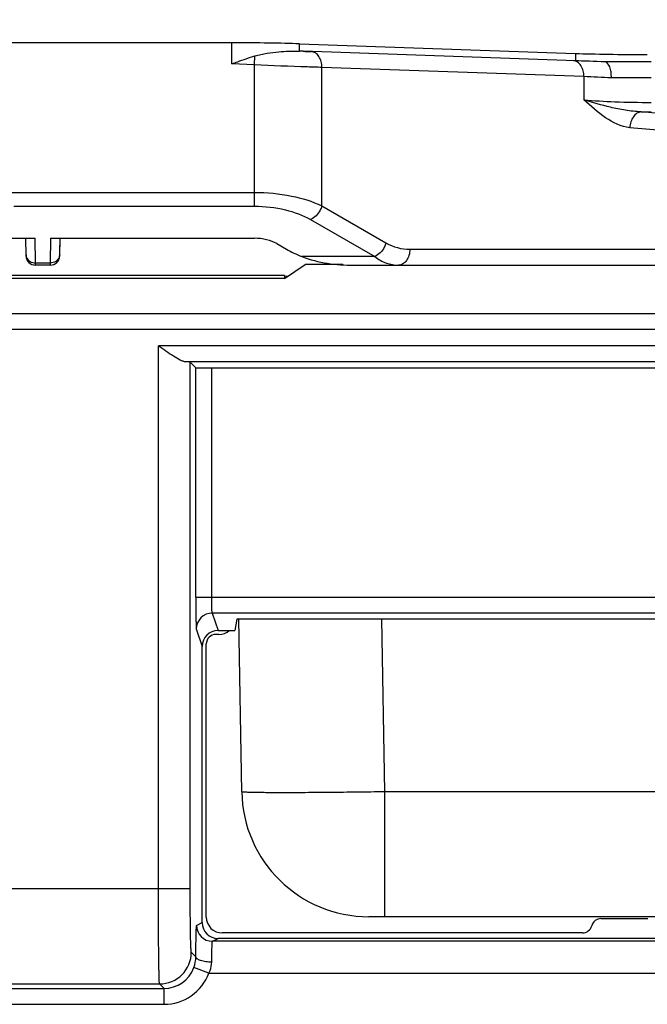
# Model space of a CAD drawing. Units: millimetres. Extents: x 0 to 458, y 0 to 297.
# Drawn here: x 188 to 198, y 197 to 213 of the extents above; entities that cross this region are included whole.
import ezdxf

# ---------------------------------------------------------------- set-up
doc = ezdxf.new("R2010")
doc.units = ezdxf.units.MM
doc.header["$LTSCALE"] = 23.1
doc.layers.get('0').update_dxf_attribs({"linetype": 'CONTINUOUS'})
for name, color, linetype in [('00_COMPONENTS', 7, 'CONTINUOUS'), ('1MAC556IF', 7, 'CONTINUOUS'), ('1WF_SUPPORT', 7, 'CONTINUOUS'), ('51__DRAFT_DIMS', 7, 'CONTINUOUS')]:
    doc.layers.add(name, color=color, linetype=linetype)
doc.styles.get("Standard").update_dxf_attribs({"font": 'txt', "width": 0.8})
doc.dimstyles.new('DIMSTYLE_1', dxfattribs={"dimtxt": 3.5, "dimasz": 4, "dimexe": 2, "dimexo": 0.5, "dimgap": 0.875, "dimtad": 1, "dimdec": 3, "dimlfac": 2, "dimdsep": 46, "dimtxsty": 'STANDARD', "dimblk": 'OPEN', "dimblk1": 'OPEN', "dimblk2": 'OPEN', "dimcen": 0.09, "dimadec": 0, "dimazin": 0, "dimtp": 0.5, "dimtm": 0.5, "dimtfac": 1, "dimtdec": 3, "dimtofl": 0, "dimtmove": 0, "dimatfit": 3, "dimldrblk": 'OPEN', "dimfxl": 1, "dimtolj": 1, "dimarcsym": 0})

# ---------------------------------------------------------------- blocks, each defined once
blk = doc.blocks.new('_OPEN')
at = {"color": 0, "linetype": 'BYBLOCK'}
for p, q in [((0, 0), (-1, 0.1875)), ((-1, -0.1875), (0, 0)), ((-1, 0), (0, 0))]:
    blk.add_line(p, q, dxfattribs=at)
blk = doc.blocks.new('*D0')
at = {"layer": '51__DRAFT_DIMS', "color": 2, "linetype": 'CONTINUOUS'}
for p, q in [((165.75, 211.507), (165.75, 238.801)), ((240.75, 211.507), (240.75, 238.801)), ((165.75, 236.801), (203.25, 236.801)), ((240.75, 236.801), (203.25, 236.801))]:
    blk.add_line(p, q, dxfattribs=at)
at = {"layer": '51__DRAFT_DIMS', "color": 2, "linetype": 'CONTINUOUS', "xscale": 4, "yscale": 4, "zscale": 4, "rotation": 180}
blk.add_blockref('_OPEN', (165.75, 236.801), dxfattribs=at)
at = {"layer": '51__DRAFT_DIMS', "color": 2, "linetype": 'CONTINUOUS', "xscale": 4, "yscale": 4, "zscale": 4}
blk.add_blockref('_OPEN', (240.75, 236.801), dxfattribs=at)
at = {"layer": '51__DRAFT_DIMS', "color": 2, "linetype": 'CONTINUOUS', "insert": (203.25, 241.176), "char_height": 3.5, "width": 8.4, "attachment_point": 2, "line_spacing_factor": 0.9}
blk.add_mtext('150', dxfattribs=at)

msp = doc.modelspace()

# ---------------------------------------------------------------- linework, layer by layer
at = {"layer": '00_COMPONENTS', "color": 7, "linetype": 'CONTINUOUS'}
for p, q in [((191.02544, 212.50656), (167.25032, 212.50656)), ((192.0861, 212.49121), (196.42813, 212.33959)), ((196.42813, 212.22459), (192.14342, 212.37421)), ((196.89676, 212.20571), (196.89676, 212.2054)), ((196.89788, 212.20525), (196.89676, 212.2054)), ((187.54652, 209.43127), (187.92926, 209.43127)), ((187.77983, 209.43127), (187.78467, 209.15733)), ((187.78587, 209.156), (187.78137, 209.43127)), ((188.17137, 209.43127), (191.379, 209.43127)), ((188.31926, 209.43127), (188.31476, 209.156)), ((188.31685, 209.20563), (188.3208, 209.43127)), ((191.73255, 209.34672), (191.88514, 209.25862)), ((187.78467, 209.15733), (187.7847, 209.156)), ((188.16478, 209.00862), (187.93585, 209.00862)), ((192.93966, 209.00862), (213.56098, 209.00862))]:
    msp.add_line(p, q, dxfattribs=at)
at = {"layer": '00_COMPONENTS', "color": 9, "linetype": 'CONTINUOUS'}
for p, q in [((191.02544, 212.17808), (191.02544, 212.50656)), ((192.0861, 212.37583), (192.0861, 212.49121)), ((191.379, 212.15956), (191.38641, 212.30113)), ((196.42813, 212.33959), (196.42813, 212.22459)), ((191.379, 212.15956), (191.02544, 212.17808)), ((191.379, 209.93645), (191.379, 212.15956)), ((192.43967, 209.94157), (192.43969, 212.11966)), ((196.56098, 211.97574), (192.43969, 212.11966)), ((196.56098, 211.97574), (196.56098, 211.61168)), ((198.23775, 211.35272), (197.46119, 211.42066)), ((198.06098, 211.10367), (197.28441, 211.17161)), ((187.34272, 210.15296), (191.379, 210.15296)), ((187.59237, 209.93645), (191.379, 209.93645)), ((192.43967, 209.94157), (193.44854, 209.3591)), ((192.26288, 209.72507), (193.27176, 209.14259)), ((187.93565, 209.04211), (187.92926, 209.43127)), ((188.17137, 209.43127), (188.16499, 209.04211)), ((193.82354, 209.25862), (212.67709, 209.25862)), ((188.16499, 209.04211), (187.93565, 209.04211)), ((187.93585, 209.00862), (187.93565, 209.04211)), ((188.16499, 209.04211), (188.16478, 209.00862)), ((193.27176, 209.14259), (192.12648, 209.14259))]:
    msp.add_line(p, q, dxfattribs=at)
at = {"layer": '00_COMPONENTS', "color": 7, "linetype": 'CONTINUOUS'}
for centre, radius, start, end in [((192.01441, 208.80764), 3.5689, 87.928485, 88.84902), ((187.93468, 209.15862), 0.15, 181, 270), ((187.93585, 209.15862), 0.15, 181.000015, 270), ((188.16478, 209.15862), 0.15, 270, 359), ((188.16595, 209.15862), 0.15, 270, 358.999985)]:
    msp.add_arc(centre, radius, start, end, dxfattribs=at)
at = {"layer": '00_COMPONENTS', "color": 9, "linetype": 'CONTINUOUS'}
for centre, radius, start, end in [((193.32187, 242.25581), 29.90482, 267.741584, 267.995688), ((194.31343, 154.1135), 58.14921, 87.4526424, 87.9462982), ((197.61642, 117.82989), 94.37825, 89.9968305, 90.4368973), ((194.76942, 169.16391), 42.8493, 87.02313, 87.603735), ((197.61703, 142.70183), 69.25635, 89.9961903, 90.5148542), ((197.62158, 230.22267), 18.8027, 269.511242, 270.000171), ((193.82349, 210.00842), 0.7498, 239.995955, 270.004045)]:
    msp.add_arc(centre, radius, start, end, dxfattribs=at)
at = {"layer": '00_COMPONENTS', "color": 7, "linetype": 'CONTINUOUS'}
for centre, major_axis, ratio, start_param, end_param in [((191.02544, 212.45418), (1.5, 0), 0.03492077, 0.78539816, 1.57079633), ((197.5595, 212.3791), (1.6, 0), 0.03492077, -2.35619449, -1.57079633), ((197.5595, 212.14558), (1.6, -0.08383), 0.0174073, 1.99878691, 2.35710649), ((197.5595, 212.18029), (1.6, 0), 0.01745506, 1.57079633, 1.99787491), ((191.379, 209.14259), (0.5, 0), 0.57735027, 0.78539816, 1.57079633), ((192.23869, 209.25862), (0.5566, -0.20751), 0.25049165, -2.16239615, -1.67977603)]:
    msp.add_ellipse(centre, major_axis=major_axis, ratio=ratio, start_param=start_param, end_param=end_param, dxfattribs=at)
for points, knots in [([(191.02544, 212.17808), (191.05562, 212.18884), (191.17537, 212.23151), (191.29555, 212.27312), (191.38641, 212.30113)], [0, 0, 0, 0, 0.25205474, 1, 1, 1, 1]), ([(191.38641, 212.30113), (191.44862, 212.32031), (191.5733, 212.34603), (191.80706, 212.37317), (191.97762, 212.37787), (192.0861, 212.37583)], [0, 0, 0, 0, 0.27667365, 0.53884391, 1, 1, 1, 1]), ([(196.99471, 211.95539), (196.99518, 211.98662), (196.99111, 212.04667), (196.97189, 212.13313), (196.93235, 212.20213), (196.8979, 212.20525)], [0, 0, 0, 0, 0.33464808, 0.62934515, 1, 1, 1, 1]), ([(192.12648, 209.14259), (192.25351, 209.09123), (192.52507, 209.02807), (192.80084, 209.00862), (192.93966, 209.00862)], [0, 0, 0, 0, 0.49672809, 1, 1, 1, 1])]:
    msp.add_open_spline(points, degree=3, knots=knots, dxfattribs=at)
at = {"layer": '00_COMPONENTS', "color": 9, "linetype": 'CONTINUOUS'}
for points, knots in [([(192.43966, 212.11966), (192.4402, 212.1508), (192.43338, 212.21136), (192.39989, 212.29155), (192.34639, 212.35008), (192.29867, 212.36769), (192.27595, 212.36928)], [0, 0, 0, 0, 0.28740198, 0.55425, 0.78986306, 1, 1, 1, 1]), ([(192.43969, 212.11966), (192.36388, 212.12187), (192.01025, 212.13324), (191.65671, 212.14744), (191.379, 212.15956)], [0, 0, 0, 0, 0.21433625, 1, 1, 1, 1]), ([(196.56098, 211.97574), (196.56152, 212.00688), (196.5547, 212.06744), (196.52121, 212.14763), (196.46771, 212.20616), (196.41999, 212.22377), (196.39727, 212.22536)], [0, 0, 0, 0, 0.28740198, 0.55424999, 0.78986306, 1, 1, 1, 1]), ([(197.28441, 211.17161), (197.14798, 211.18357), (196.87987, 211.32082), (196.67044, 211.51125), (196.56098, 211.61168)], [0, 0, 0, 0, 0.47967084, 1, 1, 1, 1]), ([(196.56098, 211.61168), (196.72267, 211.59612), (197.07623, 211.5758), (197.43016, 211.5694), (197.62164, 211.5694)], [0, 0, 0, 0, 0.45898606, 1, 1, 1, 1]), ([(197.46119, 211.42066), (197.37842, 211.42369), (197.21631, 211.44298), (196.91478, 211.50367), (196.69804, 211.56501), (196.56098, 211.61168)], [0, 0, 0, 0, 0.2692937, 0.52919749, 1, 1, 1, 1]), ([(197.46119, 211.42066), (197.43819, 211.41866), (197.39, 211.40023), (197.33425, 211.34237), (197.29636, 211.26312), (197.28577, 211.20271), (197.28441, 211.17161)], [0, 0, 0, 0, 0.21033234, 0.44877383, 0.71634034, 1, 1, 1, 1]), ([(191.379, 210.15296), (191.57389, 210.15296), (191.93714, 210.11983), (192.28854, 210.01428), (192.43967, 209.94157)], [0, 0, 0, 0, 0.53747708, 1, 1, 1, 1]), ([(191.379, 209.93645), (191.54268, 209.93645), (191.84903, 209.90262), (192.14016, 209.79592), (192.26288, 209.72507)], [0, 0, 0, 0, 0.53598963, 1, 1, 1, 1]), ([(192.43966, 209.94158), (192.43278, 209.91776), (192.39711, 209.83033), (192.327, 209.75284), (192.26288, 209.72507)], [0, 0, 0, 0, 0.26186421, 1, 1, 1, 1]), ([(193.44854, 209.3591), (193.44166, 209.33528), (193.406, 209.24785), (193.33588, 209.17036), (193.27176, 209.14259)], [0, 0, 0, 0, 0.26186422, 1, 1, 1, 1]), ([(193.82354, 209.25862), (193.82354, 209.22641), (193.81512, 209.16392), (193.77812, 209.08209), (193.7205, 209.02383), (193.67019, 209.00862), (193.64676, 209.00862)], [0, 0, 0, 0, 0.28799047, 0.55534426, 0.79051707, 1, 1, 1, 1]), ([(187.79357, 209.12977), (187.79608, 209.12335), (187.80867, 209.09795), (187.83005, 209.07732), (187.84823, 209.06609)], [0, 0, 0, 0, 0.24387074, 1, 1, 1, 1]), ([(188.30706, 209.12977), (188.30455, 209.12335), (188.29197, 209.09795), (188.27058, 209.07732), (188.2524, 209.06609)], [0, 0, 0, 0, 0.24387074, 1, 1, 1, 1]), ([(193.27176, 209.14259), (193.32697, 209.1001), (193.44637, 209.03262), (193.58185, 209.00862), (193.64676, 209.00862)], [0, 0, 0, 0, 0.51767469, 1, 1, 1, 1])]:
    msp.add_open_spline(points, degree=3, knots=knots, dxfattribs=at)
for points in [[(187.78567, 209.1694), (187.78591, 209.15593), (187.78867, 209.14231), (187.79357, 209.12977)], [(188.31496, 209.1694), (188.31472, 209.15593), (188.31196, 209.14231), (188.30706, 209.12977)], [(187.84823, 209.06609), (187.87394, 209.05022), (187.90543, 209.04199), (187.93565, 209.04211)], [(188.2524, 209.06609), (188.22669, 209.05022), (188.1952, 209.04199), (188.16499, 209.04211)]]:
    msp.add_open_spline(points, degree=3, dxfattribs=at)
at = {"layer": '1MAC556IF', "color": 7, "linetype": 'CONTINUOUS'}
for p, q in [((191.17916, 200.72165), (191.13171, 203.44032)), ((198.40058, 198.75656), (193.17886, 198.75656))]:
    msp.add_line(p, q, dxfattribs=at)
at = {"layer": '1MAC556IF', "color": 9, "linetype": 'CONTINUOUS'}
for p, q in [((193.42896, 200.72165), (193.38138, 203.43977)), ((193.42882, 198.75656), (193.42882, 200.72165)), ((199.03791, 200.72165), (193.42896, 200.72165))]:
    msp.add_line(p, q, dxfattribs=at)
at = {"layer": '1MAC556IF', "color": 7, "linetype": 'CONTINUOUS'}
msp.add_arc((193.17886, 200.75656), 2, 180.999999, 269.999956, dxfattribs=at)
at = {"layer": '1MAC556IF', "color": 9, "linetype": 'CONTINUOUS'}
msp.add_open_spline([(193.42896, 200.72165), (193.28268, 200.71938), (192.99574, 200.71536), (192.57915, 200.71082), (192.24973, 200.70838), (192.00645, 200.70738), (191.8434, 200.70712), (191.6956, 200.70733), (191.5645, 200.70801), (191.45133, 200.70913), (191.35724, 200.71068), (191.2911, 200.7124), (191.24846, 200.71409), (191.22415, 200.71534), (191.20558, 200.71668), (191.1913, 200.71803), (191.18434, 200.71944), (191.17918, 200.72058), (191.17916, 200.72165)], degree=3, knots=[0, 0, 0, 0, 0.19500007, 0.38250186, 0.55530365, 0.63408739, 0.70676907, 0.77264162, 0.83108274, 0.88151761, 0.92347626, 0.95654408, 0.96964854, 0.98042219, 0.98883715, 0.99488501, 0.99857305, 1, 1, 1, 1], dxfattribs=at)
at = {"layer": '1WF_SUPPORT', "color": 7, "linetype": 'CONTINUOUS'}
for p, q in [((191.85032, 208.80021), (192.17524, 209.01672)), ((192.77225, 209.01672), (192.17524, 209.01672)), ((191.85032, 208.80021), (187.237, 208.80021)), ((191.85032, 208.84383), (187.26341, 208.84383)), ((191.85032, 208.84383), (191.85032, 208.80021)), ((191.85738, 208.84265), (191.90269, 208.8351)), ((190.45639, 207.3954), (190.36888, 207.4829)), ((190.70635, 207.39111), (215.79428, 207.39111)), ((191.10032, 203.43977), (191.07021, 203.25896)), ((215.40032, 203.43977), (191.10032, 203.43977)), ((190.82022, 203.19783), (190.77213, 203.19783)), ((190.80649, 203.25896), (191.07021, 203.25896)), ((190.55668, 198.66289), (190.55668, 203.00885)), ((190.62213, 198.75018), (190.62213, 203.04784)), ((196.83042, 198.72645), (197.57021, 198.72645)), ((196.53963, 198.50019), (190.87212, 198.50019)), ((197.84919, 198.36925), (190.71933, 198.36925)), ((198.11145, 198.41292), (190.80668, 198.41292))]:
    msp.add_line(p, q, dxfattribs=at)
at = {"layer": '1WF_SUPPORT', "color": 9, "linetype": 'CONTINUOUS'}
for p, q in [((171.50606, 208.2499), (234.99457, 208.2499)), ((171.50606, 208.00005), (234.99457, 208.00005)), ((189.86896, 199.19808), (189.86896, 207.73715)), ((216.63167, 207.73715), (189.86896, 207.73715)), ((216.20121, 207.48719), (190.29942, 207.48719)), ((190.36888, 199.19808), (190.36888, 207.4829)), ((190.45639, 203.78445), (190.45639, 207.3954)), ((190.70635, 203.78445), (190.70635, 207.39111)), ((190.45639, 203.78445), (216.04424, 203.78445)), ((190.71462, 203.53479), (190.80649, 203.25896)), ((215.78601, 203.53479), (190.71462, 203.53479)), ((190.46466, 203.28513), (190.55668, 203.00885)), ((184.951, 199.19808), (190.36888, 199.19808)), ((190.46936, 198.61924), (190.55668, 198.66289)), ((190.71933, 198.36925), (190.80668, 198.41292)), ((190.45719, 198.12708), (190.38603, 198.19823)), ((190.66036, 197.86927), (190.42575, 197.95545)), ((190.66036, 197.86927), (198.08586, 197.86927)), ((184.54043, 197.69831), (189.88611, 197.69831)), ((189.95646, 197.62795), (189.88611, 197.69831)), ((179.00034, 197.62795), (189.95646, 197.62795)), ((189.95646, 197.37799), (189.95646, 197.62795)), ((179.00034, 197.37799), (189.95646, 197.37799))]:
    msp.add_line(p, q, dxfattribs=at)
for centre, radius, start, end in [((190.71473, 203.2847), 0.25008, 90.02442, 179.900709), ((190.71939, 198.61927), 0.25002, 180.007002, 269.985999), ((189.88592, 198.19842), 0.50011, 270.021506, 359.978494), ((189.9566, 198.12773), 0.49978, 269.984292, 339.835426), ((189.9565, 198.12784), 0.74985, 269.997111, 339.828624)]:
    msp.add_arc(centre, radius, start, end, dxfattribs=at)
at = {"layer": '1WF_SUPPORT', "color": 7, "linetype": 'CONTINUOUS'}
msp.add_arc((189.94417, 198.13236), 0.51305, 339.829151, 359.410397, dxfattribs=at)
for centre, major_axis, ratio, start_param, end_param in [((189.86896, 207.48275), (0.5, 0), 0.01745506, 0.01745329, 0.53370458), ((190.70635, 207.39547), (0.25, 0), 0.01745506, -3.12413936, -1.57079633), ((190.80672, 203.00862), (-0.07912, 0.23755), 0.99847786, -0.32105035, 1.24883259), ((190.77214, 203.04782), (0.10607, -0.10607), 0.99992385, 2.35623257, 3.92695274), ((190.8202, 203.44784), (-0.17679, 0.17679), 0.99992385, 2.35623257, 3.07065661), ((190.80672, 198.66293), (-0.22365, -0.11182), 0.99980964, 5.81964431, 7.39028833), ((190.87214, 198.7502), (0.17679, 0.17679), 0.99992385, -3.92695274, -2.35623257), ((196.83043, 198.57644), (-0.10607, 0.10607), 0.99992385, -0.78536009, 0.5370547), ((196.53962, 198.6502), (0.10607, -0.10607), 0.99992385, -0.78536009, 0.5370547)]:
    msp.add_ellipse(centre, major_axis=major_axis, ratio=ratio, start_param=start_param, end_param=end_param, dxfattribs=at)
msp.add_open_spline([(190.29942, 207.48719), (190.28541, 207.4876), (190.25455, 207.49525), (190.18816, 207.52433), (190.09817, 207.57859), (189.98567, 207.65457), (189.90842, 207.70925), (189.86896, 207.73715)], degree=3, knots=[0, 0, 0, 0, 0.08392252, 0.18709458, 0.43380473, 0.7107513, 1, 1, 1, 1], dxfattribs=at)
at = {"layer": '1WF_SUPPORT', "color": 9, "linetype": 'CONTINUOUS'}
for points, knots in [([(190.45639, 203.78445), (190.45639, 203.72268), (190.45665, 203.63282), (190.45768, 203.5181), (190.4586, 203.44437), (190.45996, 203.38292), (190.46086, 203.3357), (190.46307, 203.30499), (190.46318, 203.28956), (190.46466, 203.28513)], [0, 0, 0, 0, 0.37096227, 0.53971006, 0.68909222, 0.81372777, 0.90915469, 0.97196887, 1, 1, 1, 1]), ([(190.71466, 203.53479), (190.71334, 203.53677), (190.71284, 203.54483), (190.71093, 203.55996), (190.70988, 203.5837), (190.70858, 203.61437), (190.70764, 203.65125), (190.70662, 203.70861), (190.70635, 203.75356), (190.70635, 203.78445)], [0, 0, 0, 0, 0.02859043, 0.0915439, 0.18696768, 0.31152048, 0.46077014, 0.62937742, 1, 1, 1, 1]), ([(189.88611, 197.69831), (189.88431, 197.70101), (189.88476, 197.71302), (189.88188, 197.73584), (189.8811, 197.77359), (189.87926, 197.82416), (189.87789, 197.88791), (189.87644, 197.96391), (189.87512, 198.05156), (189.8734, 198.18917), (189.87164, 198.38322), (189.87011, 198.6372), (189.86917, 198.91227), (189.86896, 199.1016), (189.86896, 199.19808)], [0, 0, 0, 0, 0.0064991, 0.02229158, 0.04727561, 0.0812256, 0.12382113, 0.1746668, 0.23328279, 0.29911694, 0.44990508, 0.62136823, 0.80705092, 1, 1, 1, 1]), ([(190.38603, 198.19823), (190.38448, 198.19979), (190.38441, 198.2082), (190.38197, 198.22312), (190.38095, 198.24846), (190.37921, 198.2821), (190.37781, 198.32463), (190.37575, 198.39721), (190.37361, 198.50592), (190.37155, 198.65482), (190.37004, 198.82415), (190.36909, 199.00753), (190.36888, 199.13376), (190.36888, 199.19808)], [0, 0, 0, 0, 0.00661799, 0.02245334, 0.04745947, 0.0814183, 0.12401391, 0.17485441, 0.29928128, 0.45003527, 0.62145806, 0.80709687, 1, 1, 1, 1]), ([(190.45719, 198.12708), (190.45741, 198.1615), (190.45792, 198.2276), (190.45898, 198.32188), (190.46026, 198.40583), (190.46174, 198.47748), (190.46316, 198.52877), (190.46446, 198.56241), (190.46533, 198.58186), (190.46635, 198.59701), (190.46701, 198.60855), (190.46833, 198.61479), (190.46852, 198.61882), (190.46936, 198.61924)], [0, 0, 0, 0, 0.20962472, 0.40257784, 0.57428144, 0.72091952, 0.83908938, 0.8866406, 0.92612172, 0.95732989, 0.98007974, 0.9942736, 1, 1, 1, 1]), ([(190.70715, 198.04114), (190.70757, 198.08521), (190.70842, 198.14809), (190.71023, 198.22698), (190.71169, 198.27477), (190.71334, 198.31323), (190.71484, 198.33919), (190.71625, 198.35445), (190.71711, 198.36213), (190.71808, 198.36635), (190.71869, 198.36904), (190.71933, 198.36925)], [0, 0, 0, 0, 0.40222047, 0.57377675, 0.72029755, 0.83840389, 0.92543393, 0.95667729, 0.97950384, 0.99385433, 1, 1, 1, 1]), ([(190.70715, 198.04114), (190.67549, 198.04132), (190.6162, 198.0455), (190.54693, 198.06002), (190.50209, 198.07828), (190.4739, 198.09477), (190.4578, 198.11432), (190.45719, 198.12708)], [0, 0, 0, 0, 0.34247143, 0.64078447, 0.76230526, 0.86183833, 1, 1, 1, 1]), ([(190.66036, 197.86927), (190.66772, 197.88264), (190.69371, 197.93642), (190.70672, 197.9967), (190.70715, 198.04114)], [0, 0, 0, 0, 0.25565342, 1, 1, 1, 1])]:
    msp.add_open_spline(points, degree=3, knots=knots, dxfattribs=at)

# ---------------------------------------------------------------- dimensions: what is measured, and where the dimension line sits
at = {"layer": '51__DRAFT_DIMS', "color": 2, "linetype": 'CONTINUOUS'}
dim = msp.add_linear_dim(base=(240.75032, 236.80064), p1=(165.75032, 211.00656), p2=(240.75032, 211.00656), dimstyle='DIMSTYLE_1', dxfattribs=at)
dim.commit()
dim.dimension.update_dxf_attribs({"geometry": '*D0', "text_midpoint": (203.60032, 236.80064), "dimtype": 160})

doc.saveas('drawing.dxf')
